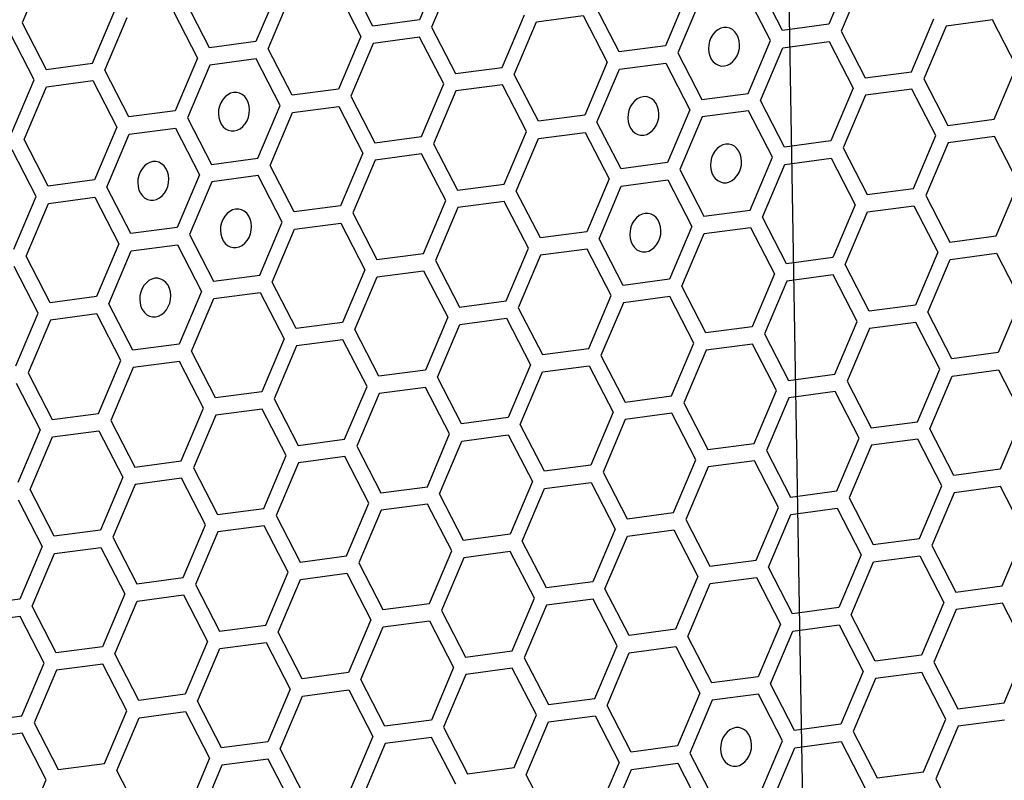
# Model space of a CAD drawing. Units: millimetres. Extents: x 0 to 420, y 0 to 297.
# Drawn here: x 223 to 227, y 207 to 210 of the extents above; entities that cross this region are included whole.
import ezdxf

# ---------------------------------------------------------------- set-up
doc = ezdxf.new("R2010")
doc.units = ezdxf.units.MM
doc.header["$LTSCALE"] = 23.1
doc.layers.add('03___PRT_ALL_CURVES', color=7, linetype='CONTINUOUS')

msp = doc.modelspace()

# ---------------------------------------------------------------- linework, layer by layer
at = {"layer": '03___PRT_ALL_CURVES', "color": 7, "linetype": 'CONTINUOUS'}
msp.add_line((226.3128, 218.2159), (226.6438, 198.9022), dxfattribs=at)
at = {"layer": '03___PRT_ALL_CURVES', "color": 40, "linetype": 'CONTINUOUS'}
for p, q in [((224.9586, 210.7197), (224.8631, 210.4941)), ((223.2598, 210.7075), (223.1642, 210.482)), ((225.0112, 210.6895), (224.9156, 210.4639)), ((226.7101, 210.7017), (226.6145, 210.4761)), ((226.7626, 210.6715), (226.667, 210.4459)), ((224.2598, 210.6271), (224.1642, 210.4015)), ((224.6647, 210.4678), (224.5619, 210.6671)), ((226.4162, 210.4498), (226.3134, 210.6491)), ((224.2168, 210.3714), (224.3123, 210.5969)), ((224.5107, 210.6232), (224.6135, 210.4239)), ((226.0112, 210.6091), (225.9157, 210.3835)), ((226.3649, 210.4059), (226.2621, 210.6052)), ((223.9659, 210.3753), (223.8631, 210.5745)), ((225.7173, 210.3573), (225.6145, 210.5565)), ((226.0637, 210.5789), (225.9682, 210.3534)), ((223.4654, 210.309), (223.5609, 210.5345)), ((223.5179, 210.2788), (223.6135, 210.5043)), ((223.8118, 210.5306), (223.9146, 210.3313)), ((225.2168, 210.291), (225.3123, 210.5165)), ((225.3649, 210.4863), (225.5632, 210.5126)), ((225.5632, 210.5126), (225.666, 210.3133)), ((223.1642, 210.482), (223.267, 210.2827)), ((224.8631, 210.4941), (224.6647, 210.4678)), ((224.9156, 210.4639), (225.0184, 210.2647)), ((225.2693, 210.2608), (225.3649, 210.4863)), ((226.6145, 210.4761), (226.4162, 210.4498)), ((226.9682, 210.273), (227.0638, 210.4985)), ((227.1163, 210.4683), (227.0207, 210.2428)), ((227.3146, 210.4946), (227.1163, 210.4683)), ((227.4174, 210.2953), (227.3146, 210.4946)), ((223.2158, 210.2388), (223.1129, 210.438)), ((224.6135, 210.4239), (224.518, 210.1984)), ((224.8644, 210.42), (224.666, 210.3937)), ((224.9672, 210.2208), (224.8644, 210.42)), ((226.667, 210.4459), (226.7699, 210.2467)), ((224.1642, 210.4015), (223.9659, 210.3753)), ((224.666, 210.3937), (224.5705, 210.1682)), ((225.9157, 210.3835), (225.7173, 210.3573)), ((226.2694, 210.1804), (226.3649, 210.4059)), ((226.3219, 210.1502), (226.4174, 210.3757)), ((226.4174, 210.3757), (226.6158, 210.402)), ((226.6158, 210.402), (226.7186, 210.2028)), ((224.3196, 210.1721), (224.2168, 210.3714)), ((225.9682, 210.3534), (226.071, 210.1541)), ((223.267, 210.2827), (223.4654, 210.309)), ((223.9146, 210.3313), (223.8191, 210.1058)), ((223.9672, 210.3012), (223.8716, 210.0756)), ((224.1655, 210.3274), (223.9672, 210.3012)), ((224.2683, 210.1282), (224.1655, 210.3274)), ((225.0184, 210.2647), (225.2168, 210.291)), ((225.666, 210.3133), (225.5705, 210.0878)), ((225.7186, 210.2832), (225.9169, 210.3094)), ((225.9169, 210.3094), (226.0197, 210.1102)), ((227.3219, 210.0698), (227.4174, 210.2953)), ((223.6207, 210.0795), (223.5179, 210.2788)), ((225.3721, 210.0615), (225.2693, 210.2608)), ((225.623, 210.0576), (225.7186, 210.2832)), ((226.7699, 210.2467), (226.9682, 210.273)), ((223.1202, 210.0132), (223.2158, 210.2388)), ((223.1728, 209.983), (223.2683, 210.2086)), ((223.2683, 210.2086), (223.4667, 210.2349)), ((223.4667, 210.2349), (223.5695, 210.0356)), ((224.8717, 209.9952), (224.9672, 210.2208)), ((225.2181, 210.2169), (225.0197, 210.1906)), ((225.3209, 210.0176), (225.2181, 210.2169)), ((227.0207, 210.2428), (227.1235, 210.0435)), ((224.518, 210.1984), (224.3196, 210.1721)), ((224.5705, 210.1682), (224.6733, 209.9689)), ((225.0197, 210.1906), (224.9242, 209.965)), ((226.071, 210.1541), (226.2694, 210.1804)), ((226.7186, 210.2028), (226.6231, 209.9772)), ((226.7711, 210.1726), (226.6756, 209.947)), ((226.9695, 210.1989), (226.7711, 210.1726)), ((227.0723, 209.9996), (226.9695, 210.1989)), ((224.1728, 209.9026), (224.2683, 210.1282)), ((224.3209, 210.098), (224.5192, 210.1243)), ((224.5192, 210.1243), (224.622, 209.925)), ((226.4247, 209.9509), (226.3219, 210.1502)), ((223.8191, 210.1058), (223.6207, 210.0795)), ((224.2253, 209.8725), (224.3209, 210.098)), ((225.5705, 210.0878), (225.3721, 210.0615)), ((226.0197, 210.1102), (225.9242, 209.8846)), ((226.0723, 210.08), (225.9767, 209.8544)), ((226.2706, 210.1063), (226.0723, 210.08)), ((226.3734, 209.907), (226.2706, 210.1063)), ((223.8716, 210.0756), (223.9744, 209.8763)), ((225.7259, 209.8583), (225.623, 210.0576)), ((227.1235, 210.0435), (227.3219, 210.0698)), ((223.5695, 210.0356), (223.4739, 209.81)), ((223.5265, 209.7799), (223.622, 210.0054)), ((223.622, 210.0054), (223.8204, 210.0317)), ((223.8204, 210.0317), (223.9232, 209.8324)), ((224.6733, 209.9689), (224.8717, 209.9952)), ((225.2253, 209.792), (225.3209, 210.0176)), ((225.3734, 209.9874), (225.5718, 210.0137)), ((225.5718, 210.0137), (225.6746, 209.8144)), ((226.9768, 209.774), (227.0723, 209.9996)), ((227.3232, 209.9957), (227.1248, 209.9694)), ((227.426, 209.7964), (227.3232, 209.9957)), ((223.2756, 209.7838), (223.1728, 209.983)), ((224.9242, 209.965), (225.027, 209.7658)), ((225.2779, 209.7619), (225.3734, 209.9874)), ((226.6231, 209.9772), (226.4247, 209.9509)), ((227.1248, 209.9694), (227.0293, 209.7439)), ((223.2243, 209.7398), (223.1215, 209.9391)), ((224.622, 209.925), (224.5265, 209.6995)), ((224.8729, 209.9211), (224.6746, 209.8948)), ((224.9757, 209.7218), (224.8729, 209.9211)), ((226.6756, 209.947), (226.7784, 209.7478)), ((223.9744, 209.8763), (224.1728, 209.9026)), ((224.3282, 209.6732), (224.2253, 209.8725)), ((224.6746, 209.8948), (224.579, 209.6693)), ((225.9242, 209.8846), (225.7259, 209.8583)), ((226.2779, 209.6814), (226.3734, 209.907)), ((226.3305, 209.6513), (226.426, 209.8768)), ((226.426, 209.8768), (226.6243, 209.9031)), ((226.6243, 209.9031), (226.7272, 209.7038)), ((223.9232, 209.8324), (223.8276, 209.6069)), ((224.1741, 209.8285), (223.9757, 209.8022)), ((224.2769, 209.6293), (224.1741, 209.8285)), ((225.9767, 209.8544), (226.0796, 209.6552)), ((223.4739, 209.81), (223.2756, 209.7838)), ((223.9757, 209.8022), (223.8802, 209.5767)), ((225.027, 209.7658), (225.2253, 209.792)), ((225.6746, 209.8144), (225.5791, 209.5889)), ((225.6316, 209.5587), (225.7271, 209.7842)), ((225.7271, 209.7842), (225.9255, 209.8105)), ((225.9255, 209.8105), (226.0283, 209.6112)), ((227.3305, 209.5709), (227.426, 209.7964)), ((223.6293, 209.5806), (223.5265, 209.7799)), ((225.3807, 209.5626), (225.2779, 209.7619)), ((226.7784, 209.7478), (226.9768, 209.774)), ((227.0293, 209.7439), (227.1321, 209.5446)), ((223.1288, 209.5143), (223.2243, 209.7398)), ((223.1813, 209.4841), (223.2769, 209.7097)), ((223.2769, 209.7097), (223.4752, 209.7359)), ((223.4752, 209.7359), (223.578, 209.5367)), ((224.8802, 209.4963), (224.9757, 209.7218)), ((225.2266, 209.7179), (225.0283, 209.6917)), ((225.3294, 209.5187), (225.2266, 209.7179)), ((226.7272, 209.7038), (226.6316, 209.4783)), ((224.5265, 209.6995), (224.3282, 209.6732)), ((224.579, 209.6693), (224.6818, 209.47)), ((225.0283, 209.6917), (224.9327, 209.4661)), ((226.0796, 209.6552), (226.2779, 209.6814)), ((226.6841, 209.4481), (226.7797, 209.6737)), ((226.7797, 209.6737), (226.978, 209.6999)), ((226.978, 209.6999), (227.0809, 209.5007)), ((224.1813, 209.4037), (224.2769, 209.6293)), ((224.3294, 209.5991), (224.5278, 209.6254)), ((224.5278, 209.6254), (224.6306, 209.4261)), ((226.4333, 209.452), (226.3305, 209.6513)), ((223.8276, 209.6069), (223.6293, 209.5806)), ((223.8802, 209.5767), (223.983, 209.3774)), ((224.2339, 209.3735), (224.3294, 209.5991)), ((225.5791, 209.5889), (225.3807, 209.5626)), ((226.0283, 209.6112), (225.9328, 209.3857)), ((225.9853, 209.3555), (226.0808, 209.5811)), ((226.0808, 209.5811), (226.2792, 209.6074)), ((226.2792, 209.6074), (226.382, 209.4081)), ((223.578, 209.5367), (223.4825, 209.3111)), ((223.6306, 209.5065), (223.8289, 209.5328)), ((223.8289, 209.5328), (223.9317, 209.3335)), ((225.7344, 209.3594), (225.6316, 209.5587)), ((227.1321, 209.5446), (227.3305, 209.5709)), ((223.535, 209.2809), (223.6306, 209.5065)), ((224.6818, 209.47), (224.8802, 209.4963)), ((225.2339, 209.2931), (225.3294, 209.5187)), ((225.5803, 209.5148), (225.382, 209.4885)), ((225.6831, 209.3155), (225.5803, 209.5148)), ((227.0809, 209.5007), (226.9853, 209.2751)), ((227.1334, 209.4705), (227.3317, 209.4968)), ((227.3317, 209.4968), (227.4345, 209.2975)), ((223.2841, 209.2848), (223.1813, 209.4841)), ((224.9327, 209.4661), (225.0355, 209.2668)), ((225.382, 209.4885), (225.2864, 209.2629)), ((226.6316, 209.4783), (226.4333, 209.452)), ((226.787, 209.2488), (226.6841, 209.4481)), ((227.0378, 209.2449), (227.1334, 209.4705)), ((223.2329, 209.2409), (223.13, 209.4402)), ((224.6306, 209.4261), (224.5351, 209.2005)), ((224.6831, 209.3959), (224.8815, 209.4222)), ((224.8815, 209.4222), (224.9843, 209.2229)), ((226.382, 209.4081), (226.2865, 209.1825)), ((223.983, 209.3774), (224.1813, 209.4037)), ((224.3367, 209.1743), (224.2339, 209.3735)), ((224.5876, 209.1704), (224.6831, 209.3959)), ((225.9328, 209.3857), (225.7344, 209.3594)), ((226.4345, 209.3779), (226.339, 209.1524)), ((226.6329, 209.4042), (226.4345, 209.3779)), ((226.7357, 209.2049), (226.6329, 209.4042)), ((223.9317, 209.3335), (223.8362, 209.108)), ((223.9843, 209.3033), (224.1826, 209.3296)), ((224.1826, 209.3296), (224.2854, 209.1303)), ((226.0881, 209.1563), (225.9853, 209.3555)), ((223.4825, 209.3111), (223.2841, 209.2848)), ((223.6378, 209.0817), (223.535, 209.2809)), ((223.8887, 209.0778), (223.9843, 209.3033)), ((225.0355, 209.2668), (225.2339, 209.2931)), ((225.5876, 209.0899), (225.6831, 209.3155)), ((225.7357, 209.2853), (225.6401, 209.0598)), ((225.934, 209.3116), (225.7357, 209.2853)), ((226.0368, 209.1123), (225.934, 209.3116)), ((227.4345, 209.2975), (227.339, 209.0719)), ((223.1373, 209.0154), (223.2329, 209.2409)), ((223.4838, 209.237), (223.2854, 209.2107)), ((223.5866, 209.0378), (223.4838, 209.237)), ((225.2864, 209.2629), (225.3893, 209.0637)), ((226.9853, 209.2751), (226.787, 209.2488)), ((227.1407, 209.0457), (227.0378, 209.2449)), ((223.2854, 209.2107), (223.1899, 208.9852)), ((224.5351, 209.2005), (224.3367, 209.1743)), ((224.9843, 209.2229), (224.8888, 208.9974)), ((225.0368, 209.1927), (225.2352, 209.219)), ((225.2352, 209.219), (225.338, 209.0197)), ((226.6402, 208.9794), (226.7357, 209.2049)), ((226.9866, 209.201), (226.7882, 209.1747)), ((227.0894, 209.0017), (226.9866, 209.201)), ((224.6904, 208.9711), (224.5876, 209.1704)), ((224.9413, 208.9672), (225.0368, 209.1927)), ((226.2865, 209.1825), (226.0881, 209.1563)), ((226.7882, 209.1747), (226.6927, 208.9492)), ((224.2854, 209.1303), (224.1899, 208.9048)), ((224.5363, 209.1264), (224.338, 209.1002)), ((224.6392, 208.9272), (224.5363, 209.1264)), ((225.9413, 208.8868), (226.0368, 209.1123)), ((226.339, 209.1524), (226.4418, 208.9531)), ((223.8362, 209.108), (223.6378, 209.0817)), ((223.9915, 208.8785), (223.8887, 209.0778)), ((224.338, 209.1002), (224.2424, 208.8746)), ((225.3893, 209.0637), (225.5876, 209.0899)), ((226.0894, 209.0822), (225.9938, 208.8566)), ((226.2877, 209.1084), (226.0894, 209.0822)), ((226.3906, 208.9092), (226.2877, 209.1084)), ((227.339, 209.0719), (227.1407, 209.0457)), ((223.491, 208.8122), (223.5866, 209.0378)), ((223.8375, 209.0339), (223.6391, 209.0076)), ((223.9403, 208.8346), (223.8375, 209.0339)), ((225.6401, 209.0598), (225.743, 208.8605)), ((223.1899, 208.9852), (223.2927, 208.7859)), ((223.6391, 209.0076), (223.5436, 208.782)), ((224.8888, 208.9974), (224.6904, 208.9711)), ((225.338, 209.0197), (225.2424, 208.7942)), ((225.295, 208.764), (225.3905, 208.9896)), ((225.3905, 208.9896), (225.5889, 209.0159)), ((225.5889, 209.0159), (225.6917, 208.8166)), ((226.9939, 208.7762), (227.0894, 209.0017)), ((227.1419, 208.9716), (227.3403, 208.9978)), ((227.3403, 208.9978), (227.4431, 208.7986)), ((225.0441, 208.7679), (224.9413, 208.9672)), ((226.4418, 208.9531), (226.6402, 208.9794)), ((226.6927, 208.9492), (226.7955, 208.7499)), ((227.0464, 208.746), (227.1419, 208.9716)), ((223.1386, 208.9413), (223.2414, 208.742)), ((224.1899, 208.9048), (223.9915, 208.8785)), ((224.5436, 208.7016), (224.6392, 208.9272)), ((224.89, 208.9233), (224.6917, 208.897)), ((224.9928, 208.724), (224.89, 208.9233)), ((226.295, 208.6836), (226.3906, 208.9092)), ((226.6414, 208.9053), (226.4431, 208.879)), ((226.7443, 208.706), (226.6414, 208.9053)), ((224.2424, 208.8746), (224.3453, 208.6753)), ((224.6917, 208.897), (224.5961, 208.6714)), ((225.743, 208.8605), (225.9413, 208.8868)), ((226.4431, 208.879), (226.3476, 208.6534)), ((223.8447, 208.609), (223.9403, 208.8346)), ((224.1912, 208.8307), (223.9928, 208.8044)), ((224.294, 208.6314), (224.1912, 208.8307)), ((225.6917, 208.8166), (225.5962, 208.591)), ((225.9938, 208.8566), (226.0967, 208.6573)), ((223.2927, 208.7859), (223.491, 208.8122)), ((223.5436, 208.782), (223.6464, 208.5828)), ((223.9928, 208.8044), (223.8973, 208.5789)), ((225.2424, 208.7942), (225.0441, 208.7679)), ((225.7442, 208.7864), (225.6487, 208.5609)), ((225.9426, 208.8127), (225.7442, 208.7864)), ((226.0454, 208.6134), (225.9426, 208.8127)), ((226.7955, 208.7499), (226.9939, 208.7762)), ((227.4431, 208.7986), (227.3476, 208.573)), ((223.2414, 208.742), (223.1459, 208.5165)), ((223.294, 208.7118), (223.4923, 208.7381)), ((223.4923, 208.7381), (223.5951, 208.5388)), ((225.3978, 208.5648), (225.295, 208.764)), ((227.1492, 208.5467), (227.0464, 208.746)), ((223.1984, 208.4863), (223.294, 208.7118)), ((224.3453, 208.6753), (224.5436, 208.7016)), ((224.8973, 208.4984), (224.9928, 208.724)), ((224.9498, 208.4683), (225.0454, 208.6938)), ((225.0454, 208.6938), (225.2437, 208.7201)), ((225.2437, 208.7201), (225.3465, 208.5208)), ((226.6487, 208.4804), (226.7443, 208.706)), ((226.9951, 208.7021), (226.7968, 208.6758)), ((227.098, 208.5028), (226.9951, 208.7021)), ((224.5961, 208.6714), (224.699, 208.4722)), ((226.0967, 208.6573), (226.295, 208.6836)), ((226.3476, 208.6534), (226.4504, 208.4542)), ((226.7968, 208.6758), (226.7012, 208.4503)), ((223.6464, 208.5828), (223.8447, 208.609)), ((224.1985, 208.4059), (224.294, 208.6314)), ((224.5449, 208.6275), (224.3465, 208.6012)), ((224.6477, 208.4283), (224.5449, 208.6275)), ((225.9499, 208.3879), (226.0454, 208.6134)), ((226.2963, 208.6095), (226.0979, 208.5832)), ((226.3991, 208.4102), (226.2963, 208.6095)), ((223.8973, 208.5789), (224.0001, 208.3796)), ((224.3465, 208.6012), (224.251, 208.3757)), ((225.5962, 208.591), (225.3978, 208.5648)), ((226.0979, 208.5832), (226.0024, 208.3577)), ((227.3476, 208.573), (227.1492, 208.5467)), ((223.5951, 208.5388), (223.4996, 208.3133)), ((223.846, 208.5349), (223.6477, 208.5087)), ((223.9488, 208.3357), (223.846, 208.5349)), ((225.3465, 208.5208), (225.251, 208.2953)), ((225.6487, 208.5609), (225.7515, 208.3616)), ((223.3012, 208.287), (223.1984, 208.4863)), ((223.6477, 208.5087), (223.5521, 208.2831)), ((224.699, 208.4722), (224.8973, 208.4984)), ((225.3035, 208.2651), (225.3991, 208.4907)), ((225.3991, 208.4907), (225.5974, 208.5169)), ((225.5974, 208.5169), (225.7002, 208.3177)), ((226.4504, 208.4542), (226.6487, 208.4804)), ((227.0024, 208.2773), (227.098, 208.5028)), ((227.3488, 208.4989), (227.1505, 208.4726)), ((227.4516, 208.2997), (227.3488, 208.4989)), ((223.1471, 208.4424), (223.25, 208.2431)), ((225.0526, 208.269), (224.9498, 208.4683)), ((226.7012, 208.4503), (226.8041, 208.251)), ((227.1505, 208.4726), (227.0549, 208.2471)), ((224.0001, 208.3796), (224.1985, 208.4059)), ((224.5522, 208.2027), (224.6477, 208.4283)), ((224.7002, 208.3981), (224.6047, 208.1725)), ((224.8986, 208.4244), (224.7002, 208.3981)), ((225.0014, 208.2251), (224.8986, 208.4244)), ((226.3036, 208.1847), (226.3991, 208.4102)), ((226.4516, 208.3801), (226.65, 208.4063)), ((226.65, 208.4063), (226.7528, 208.2071)), ((224.251, 208.3757), (224.3538, 208.1764)), ((225.7515, 208.3616), (225.9499, 208.3879)), ((226.0024, 208.3577), (226.1052, 208.1584)), ((226.3561, 208.1545), (226.4516, 208.3801)), ((223.4996, 208.3133), (223.3012, 208.287)), ((223.8533, 208.1101), (223.9488, 208.3357)), ((224.1997, 208.3318), (224.0014, 208.3055)), ((224.3025, 208.1325), (224.1997, 208.3318)), ((225.7002, 208.3177), (225.6047, 208.0921)), ((225.7528, 208.2875), (225.9511, 208.3138)), ((225.9511, 208.3138), (226.0539, 208.1145)), ((223.5521, 208.2831), (223.6549, 208.0838)), ((224.0014, 208.3055), (223.9058, 208.0799)), ((225.251, 208.2953), (225.0526, 208.269)), ((225.6572, 208.0619), (225.7528, 208.2875)), ((226.8041, 208.251), (227.0024, 208.2773)), ((227.3561, 208.0741), (227.4516, 208.2997)), ((223.25, 208.2431), (223.1544, 208.0175)), ((223.3025, 208.2129), (223.5009, 208.2392)), ((223.5009, 208.2392), (223.6037, 208.0399)), ((225.4064, 208.0658), (225.3035, 208.2651)), ((227.0549, 208.2471), (227.1578, 208.0478)), ((223.207, 207.9874), (223.3025, 208.2129)), ((224.3538, 208.1764), (224.5522, 208.2027)), ((224.9059, 207.9995), (225.0014, 208.2251)), ((225.0539, 208.1949), (224.9584, 207.9694)), ((225.2523, 208.2212), (225.0539, 208.1949)), ((225.3551, 208.0219), (225.2523, 208.2212)), ((226.1052, 208.1584), (226.3036, 208.1847)), ((226.7528, 208.2071), (226.6573, 207.9815)), ((226.8053, 208.1769), (227.0037, 208.2032)), ((227.0037, 208.2032), (227.1065, 208.0039)), ((224.6047, 208.1725), (224.7075, 207.9733)), ((226.4589, 207.9552), (226.3561, 208.1545)), ((226.7098, 207.9514), (226.8053, 208.1769)), ((223.6549, 208.0838), (223.8533, 208.1101)), ((224.207, 207.9069), (224.3025, 208.1325)), ((224.2595, 207.8768), (224.3551, 208.1023)), ((224.3551, 208.1023), (224.5534, 208.1286)), ((224.5534, 208.1286), (224.6563, 207.9293)), ((226.0539, 208.1145), (225.9584, 207.8889)), ((226.1065, 208.0843), (226.3048, 208.1106)), ((226.3048, 208.1106), (226.4077, 207.9113)), ((223.9058, 208.0799), (224.0086, 207.8807)), ((225.6047, 208.0921), (225.4064, 208.0658)), ((225.7601, 207.8627), (225.6572, 208.0619)), ((226.0109, 207.8588), (226.1065, 208.0843)), ((227.1578, 208.0478), (227.3561, 208.0741)), ((223.1544, 208.0175), (222.9561, 207.9913)), ((223.6037, 208.0399), (223.5081, 207.8144)), ((223.6562, 208.0097), (223.8546, 208.036)), ((223.8546, 208.036), (223.9574, 207.8367)), ((225.2595, 207.7964), (225.3551, 208.0219)), ((225.606, 208.018), (225.4076, 207.9917)), ((225.7088, 207.8187), (225.606, 208.018)), ((223.3098, 207.7881), (223.207, 207.9874)), ((223.5607, 207.7842), (223.6562, 208.0097)), ((224.7075, 207.9733), (224.9059, 207.9995)), ((225.4076, 207.9917), (225.3121, 207.7662)), ((226.6573, 207.9815), (226.4589, 207.9552)), ((227.1065, 208.0039), (227.011, 207.7784)), ((227.159, 207.9737), (227.0635, 207.7482)), ((227.3574, 208), (227.159, 207.9737)), ((227.4602, 207.8007), (227.3574, 208)), ((223.1557, 207.9434), (222.9573, 207.9172)), ((223.2585, 207.7442), (223.1557, 207.9434)), ((224.9584, 207.9694), (225.0612, 207.7701)), ((226.8126, 207.7521), (226.7098, 207.9514)), ((224.0086, 207.8807), (224.207, 207.9069)), ((224.6563, 207.9293), (224.5607, 207.7038)), ((224.6132, 207.6736), (224.7088, 207.8992)), ((224.7088, 207.8992), (224.9071, 207.9254)), ((224.9071, 207.9254), (225.0099, 207.7262)), ((225.9584, 207.8889), (225.7601, 207.8627)), ((226.4077, 207.9113), (226.3121, 207.6858)), ((226.4602, 207.8812), (226.6586, 207.9074)), ((226.6586, 207.9074), (226.7614, 207.7082)), ((224.3624, 207.6775), (224.2595, 207.8768)), ((226.1138, 207.6595), (226.0109, 207.8588)), ((226.3647, 207.6556), (226.4602, 207.8812)), ((223.5081, 207.8144), (223.3098, 207.7881)), ((223.9574, 207.8367), (223.8618, 207.6112)), ((223.9144, 207.581), (224.0099, 207.8066)), ((224.0099, 207.8066), (224.2083, 207.8329)), ((224.2083, 207.8329), (224.3111, 207.6336)), ((225.6133, 207.5932), (225.7088, 207.8187)), ((225.7613, 207.7886), (225.9597, 207.8148)), ((225.9597, 207.8148), (226.0625, 207.6156)), ((223.6635, 207.5849), (223.5607, 207.7842)), ((225.0612, 207.7701), (225.2595, 207.7964)), ((225.3121, 207.7662), (225.4149, 207.5669)), ((225.6658, 207.563), (225.7613, 207.7886)), ((227.011, 207.7784), (226.8126, 207.7521)), ((227.3647, 207.5752), (227.4602, 207.8007)), ((223.163, 207.5186), (223.2585, 207.7442)), ((223.5094, 207.7403), (223.3111, 207.714)), ((223.6122, 207.541), (223.5094, 207.7403)), ((225.0099, 207.7262), (224.9144, 207.5006)), ((225.2608, 207.7223), (225.0625, 207.696)), ((225.3636, 207.523), (225.2608, 207.7223)), ((227.0635, 207.7482), (227.1663, 207.5489)), ((223.3111, 207.714), (223.2155, 207.4884)), ((224.5607, 207.7038), (224.3624, 207.6775)), ((225.0625, 207.696), (224.9669, 207.4704)), ((226.3121, 207.6858), (226.1138, 207.6595)), ((226.7614, 207.7082), (226.6658, 207.4826)), ((227.0122, 207.7043), (226.8139, 207.678)), ((227.1151, 207.505), (227.0122, 207.7043)), ((224.7161, 207.4743), (224.6132, 207.6736)), ((226.4675, 207.4563), (226.3647, 207.6556)), ((226.8139, 207.678), (226.7184, 207.4524)), ((223.8618, 207.6112), (223.6635, 207.5849)), ((224.3111, 207.6336), (224.2156, 207.408)), ((224.2681, 207.3779), (224.3636, 207.6034)), ((224.3636, 207.6034), (224.562, 207.6297)), ((224.562, 207.6297), (224.6648, 207.4304)), ((226.0625, 207.6156), (225.967, 207.39)), ((226.3134, 207.6117), (226.115, 207.5854)), ((226.4162, 207.4124), (226.3134, 207.6117)), ((224.0172, 207.3818), (223.9144, 207.581)), ((225.4149, 207.5669), (225.6133, 207.5932)), ((225.7686, 207.3637), (225.6658, 207.563)), ((226.115, 207.5854), (226.0195, 207.3599)), ((227.1663, 207.5489), (227.3647, 207.5752)), ((222.9646, 207.4923), (223.163, 207.5186)), ((223.5167, 207.3154), (223.6122, 207.541)), ((223.5692, 207.2853), (223.6648, 207.5108)), ((223.6648, 207.5108), (223.8631, 207.5371)), ((223.8631, 207.5371), (223.9659, 207.3378)), ((225.2681, 207.2974), (225.3636, 207.523)), ((225.4162, 207.4928), (225.6145, 207.5191)), ((225.6145, 207.5191), (225.7173, 207.3198)), ((223.2155, 207.4884), (223.3183, 207.2892)), ((224.9144, 207.5006), (224.7161, 207.4743)), ((224.9669, 207.4704), (225.0697, 207.2712)), ((225.3206, 207.2673), (225.4162, 207.4928)), ((226.6658, 207.4826), (226.4675, 207.4563)), ((227.0195, 207.2794), (227.1151, 207.505)), ((227.1676, 207.4748), (227.072, 207.2493)), ((227.3659, 207.5011), (227.1676, 207.4748)), ((223.1643, 207.4445), (222.9659, 207.4182)), ((223.2671, 207.2452), (223.1643, 207.4445)), ((224.6648, 207.4304), (224.5693, 207.2049)), ((224.9157, 207.4265), (224.7173, 207.4002)), ((225.0185, 207.2272), (224.9157, 207.4265)), ((226.7184, 207.4524), (226.8212, 207.2532)), ((224.2156, 207.408), (224.0172, 207.3818)), ((224.7173, 207.4002), (224.6218, 207.1747)), ((225.967, 207.39), (225.7686, 207.3637)), ((226.3207, 207.1869), (226.4162, 207.4124)), ((226.4687, 207.3822), (226.6671, 207.4085)), ((226.6671, 207.4085), (226.7699, 207.2092)), ((224.3709, 207.1786), (224.2681, 207.3779)), ((226.0195, 207.3599), (226.1223, 207.1606)), ((226.3732, 207.1567), (226.4687, 207.3822)), ((223.3183, 207.2892), (223.5167, 207.3154)), ((223.9659, 207.3378), (223.8704, 207.1123)), ((224.0185, 207.3077), (223.9229, 207.0821)), ((224.2168, 207.3339), (224.0185, 207.3077)), ((224.3196, 207.1347), (224.2168, 207.3339)), ((225.7173, 207.3198), (225.6218, 207.0943)), ((225.7699, 207.2897), (225.9682, 207.3159)), ((225.9682, 207.3159), (226.0711, 207.1167)), ((223.672, 207.086), (223.5692, 207.2853)), ((225.0697, 207.2712), (225.2681, 207.2974)), ((225.4235, 207.068), (225.3206, 207.2673)), ((225.6743, 207.0641), (225.7699, 207.2897)), ((226.8212, 207.2532), (227.0195, 207.2794)), ((223.1715, 207.0197), (223.2671, 207.2452)), ((227.072, 207.2493), (227.1749, 207.05))]:
    msp.add_line(p, q, dxfattribs=at)
at = {"layer": '03___PRT_ALL_CURVES', "color": 7, "linetype": 'CONTINUOUS'}
for points in [[(226.1651, 210.4619), (226.1522, 210.4586), (226.1399, 210.4523), (226.1286, 210.4433), (226.1185, 210.4316), (226.1105, 210.4181), (226.1046, 210.4031), (226.1011, 210.3873), (226.1, 210.3708), (226.1016, 210.355), (226.1056, 210.3402), (226.1119, 210.3268), (226.1205, 210.3153), (226.1307, 210.3064), (226.1423, 210.3003), (226.1548, 210.2973), (226.168, 210.2974)], [(226.168, 210.2974), (226.1808, 210.3007), (226.1932, 210.307), (226.2045, 210.316), (226.2146, 210.3277), (226.2226, 210.3412), (226.2285, 210.3562), (226.232, 210.372), (226.2331, 210.3885), (226.2315, 210.4043), (226.2275, 210.4191), (226.2212, 210.4325), (226.2126, 210.444), (226.2024, 210.4529), (226.1908, 210.459), (226.1783, 210.462), (226.1651, 210.4619)], [(224.0686, 210.1841), (224.0557, 210.1809), (224.0433, 210.1746), (224.032, 210.1655), (224.0219, 210.1538), (224.0139, 210.1403), (224.008, 210.1254), (224.0045, 210.1095), (224.0035, 210.0931), (224.005, 210.0773), (224.009, 210.0624), (224.0154, 210.049), (224.0239, 210.0375), (224.0341, 210.0286), (224.0457, 210.0226), (224.0582, 210.0195), (224.0714, 210.0196)], [(224.0714, 210.0196), (224.0843, 210.0229), (224.0966, 210.0292), (224.108, 210.0383), (224.118, 210.05), (224.126, 210.0635), (224.1319, 210.0784), (224.1355, 210.0943), (224.1365, 210.1107), (224.135, 210.1265), (224.1309, 210.1414), (224.1246, 210.1548), (224.116, 210.1663), (224.1058, 210.1751), (224.0942, 210.1812), (224.0817, 210.1843), (224.0686, 210.1841)], [(225.82, 210.1661), (225.8071, 210.1629), (225.7947, 210.1566), (225.7834, 210.1475), (225.7734, 210.1358), (225.7653, 210.1223), (225.7594, 210.1074), (225.7559, 210.0915), (225.7549, 210.0751), (225.7564, 210.0593), (225.7604, 210.0444), (225.7668, 210.031), (225.7754, 210.0195), (225.7856, 210.0106), (225.7971, 210.0046), (225.8096, 210.0015), (225.8228, 210.0016)], [(225.8228, 210.0016), (225.8357, 210.0049), (225.848, 210.0112), (225.8594, 210.0203), (225.8694, 210.032), (225.8774, 210.0455), (225.8833, 210.0604), (225.8869, 210.0763), (225.8879, 210.0927), (225.8864, 210.1085), (225.8823, 210.1234), (225.876, 210.1367), (225.8674, 210.1483), (225.8572, 210.1571), (225.8456, 210.1632), (225.8332, 210.1663), (225.82, 210.1661)], [(226.1737, 209.963), (226.1608, 209.9597), (226.1484, 209.9534), (226.1371, 209.9444), (226.1271, 209.9326), (226.119, 209.9192), (226.1131, 209.9042), (226.1096, 209.8883), (226.1086, 209.8719), (226.1101, 209.8561), (226.1141, 209.8412), (226.1205, 209.8279), (226.1291, 209.8163), (226.1393, 209.8075), (226.1508, 209.8014), (226.1633, 209.7984), (226.1765, 209.7985)], [(226.1765, 209.7985), (226.1894, 209.8018), (226.2017, 209.808), (226.2131, 209.8171), (226.2231, 209.8288), (226.2312, 209.8423), (226.237, 209.8572), (226.2406, 209.8731), (226.2416, 209.8895), (226.2401, 209.9053), (226.2361, 209.9202), (226.2297, 209.9336), (226.2211, 209.9451), (226.2109, 209.954), (226.1994, 209.96), (226.1869, 209.9631), (226.1737, 209.963)], [(223.7234, 209.8884), (223.7105, 209.8851), (223.6982, 209.8788), (223.6868, 209.8698), (223.6768, 209.8581), (223.6688, 209.8446), (223.6629, 209.8296), (223.6593, 209.8138), (223.6583, 209.7973), (223.6599, 209.7815), (223.6639, 209.7667), (223.6702, 209.7533), (223.6788, 209.7418), (223.689, 209.7329), (223.7006, 209.7268), (223.7131, 209.7238), (223.7262, 209.7239)], [(223.7262, 209.7239), (223.7391, 209.7272), (223.7515, 209.7335), (223.7628, 209.7425), (223.7729, 209.7542), (223.7809, 209.7677), (223.7868, 209.7827), (223.7903, 209.7985), (223.7913, 209.815), (223.7898, 209.8308), (223.7858, 209.8456), (223.7794, 209.859), (223.7709, 209.8705), (223.7607, 209.8794), (223.7491, 209.8855), (223.7366, 209.8885), (223.7234, 209.8884)], [(224.0771, 209.6852), (224.0642, 209.6819), (224.0519, 209.6757), (224.0405, 209.6666), (224.0305, 209.6549), (224.0225, 209.6414), (224.0166, 209.6264), (224.013, 209.6106), (224.012, 209.5942), (224.0136, 209.5784), (224.0176, 209.5635), (224.0239, 209.5501), (224.0325, 209.5386), (224.0427, 209.5297), (224.0543, 209.5237), (224.0668, 209.5206), (224.0799, 209.5207)], [(224.0799, 209.5207), (224.0928, 209.524), (224.1052, 209.5303), (224.1165, 209.5393), (224.1266, 209.5511), (224.1346, 209.5645), (224.1405, 209.5795), (224.144, 209.5954), (224.145, 209.6118), (224.1435, 209.6276), (224.1395, 209.6425), (224.1332, 209.6558), (224.1246, 209.6674), (224.1144, 209.6762), (224.1028, 209.6823), (224.0903, 209.6853), (224.0771, 209.6852)], [(225.8285, 209.6672), (225.8156, 209.6639), (225.8033, 209.6577), (225.792, 209.6486), (225.7819, 209.6369), (225.7739, 209.6234), (225.768, 209.6084), (225.7645, 209.5926), (225.7634, 209.5762), (225.765, 209.5604), (225.769, 209.5455), (225.7753, 209.5321), (225.7839, 209.5206), (225.7941, 209.5117), (225.8057, 209.5057), (225.8182, 209.5026), (225.8314, 209.5027)], [(225.8314, 209.5027), (225.8442, 209.506), (225.8566, 209.5123), (225.8679, 209.5213), (225.878, 209.533), (225.886, 209.5465), (225.8919, 209.5615), (225.8954, 209.5774), (225.8965, 209.5938), (225.8949, 209.6096), (225.8909, 209.6245), (225.8846, 209.6378), (225.876, 209.6494), (225.8658, 209.6582), (225.8542, 209.6643), (225.8417, 209.6673), (225.8285, 209.6672)], [(223.732, 209.3895), (223.7191, 209.3862), (223.7067, 209.3799), (223.6954, 209.3709), (223.6853, 209.3592), (223.6773, 209.3457), (223.6714, 209.3307), (223.6679, 209.3148), (223.6669, 209.2984), (223.6684, 209.2826), (223.6724, 209.2677), (223.6788, 209.2544), (223.6873, 209.2428), (223.6975, 209.234), (223.7091, 209.2279), (223.7216, 209.2249), (223.7348, 209.225)], [(223.7348, 209.225), (223.7477, 209.2283), (223.76, 209.2345), (223.7714, 209.2436), (223.7814, 209.2553), (223.7894, 209.2688), (223.7953, 209.2838), (223.7989, 209.2996), (223.7999, 209.316), (223.7984, 209.3318), (223.7943, 209.3467), (223.788, 209.3601), (223.7794, 209.3716), (223.7692, 209.3805), (223.7576, 209.3865), (223.7451, 209.3896), (223.732, 209.3895)], [(226.2164, 207.4684), (226.2035, 207.4651), (226.1912, 207.4588), (226.1799, 207.4498), (226.1698, 207.4381), (226.1618, 207.4246), (226.1559, 207.4096), (226.1524, 207.3937), (226.1513, 207.3773), (226.1529, 207.3615), (226.1569, 207.3466), (226.1632, 207.3333), (226.1718, 207.3217), (226.182, 207.3129), (226.1936, 207.3068), (226.2061, 207.3038), (226.2193, 207.3039)], [(226.2193, 207.3039), (226.2322, 207.3072), (226.2445, 207.3134), (226.2558, 207.3225), (226.2659, 207.3342), (226.2739, 207.3477), (226.2798, 207.3627), (226.2833, 207.3785), (226.2844, 207.3949), (226.2828, 207.4107), (226.2788, 207.4256), (226.2725, 207.439), (226.2639, 207.4505), (226.2537, 207.4594), (226.2421, 207.4654), (226.2296, 207.4685), (226.2164, 207.4684)]]:
    msp.add_lwpolyline(points, dxfattribs=at)

doc.saveas('drawing.dxf')
